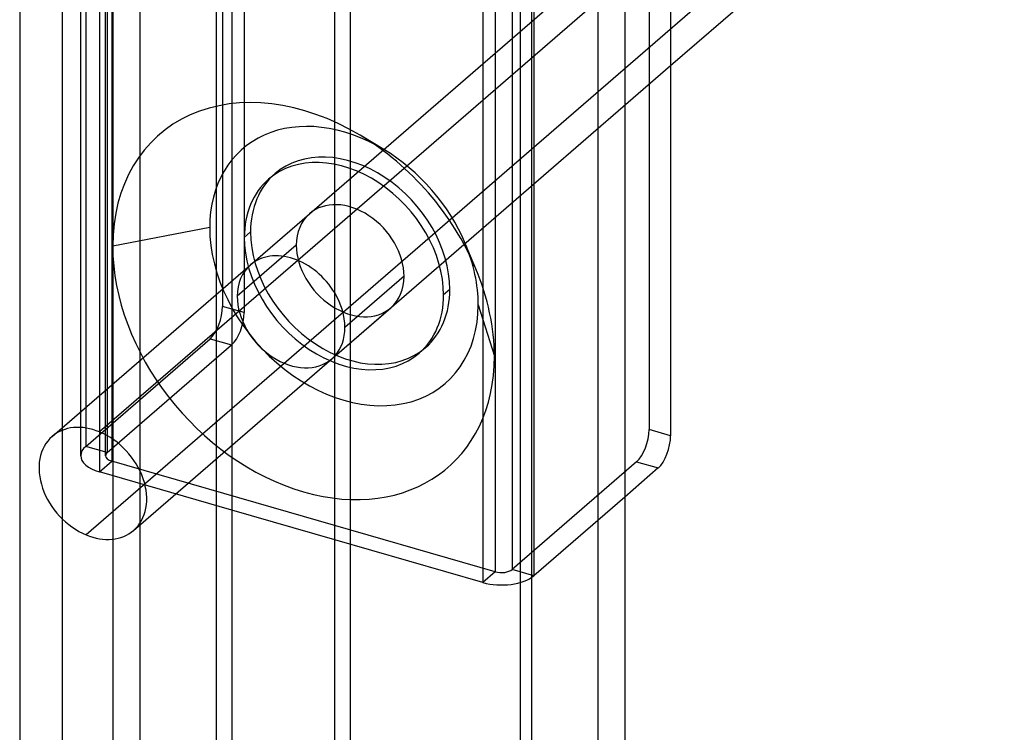
# Model space of a CAD drawing. Units: millimetres. Extents: x 76 to 188, y -548 to 231.
# Drawn here: x 77 to 156, y -385 to -328 of the extents above; entities that cross this region are included whole.
import ezdxf

# ---------------------------------------------------------------- set-up
doc = ezdxf.new("R2010")
doc.units = ezdxf.units.MM
doc.layers.add('MAIN-1', color=7, linetype='Continuous')
doc.layers.add('MAIN-2', color=7, linetype='Continuous')

msp = doc.modelspace()

# ---------------------------------------------------------------- linework, layer by layer
at = {"layer": 'MAIN-1'}
for p, q in [((76.553, -282.972), (76.553, -535.851)), ((125.189, -288.352), (125.189, -541.231)), ((117.689, -294.847), (117.689, -547.726)), ((128.884, -331.443), (155.709, -308.212)), ((101.884, -486.006), (101.884, -311.254)), ((92.358, -314.091), (92.358, -349.847)), ((93.608, -314.602), (93.608, -348.765)), ((128.884, -323.747), (128.884, -361.217)), ((79.162, -361.275), (95.098, -347.475)), ((98.917, -347.116), (82.982, -360.917)), ((85.709, -368.834), (101.644, -355.034)), ((93.608, -361.994), (93.608, -482.174)), ((92.358, -363.076), (92.358, -483.256)), ((127.884, -363.815), (125.189, -366.149)), ((101.884, -369.589), (93.608, -367.2))]:
    msp.add_line(p, q, dxfattribs=at)
for centre, major_axis, ratio, start_param, end_param in [((98.371, -351.254), (-3.273, 3.78), 0.75, -1.803487, -0.000041), ((98.371, -351.254), (-3.273, 3.78), 0.75, 3.141552, 3.230936), ((82.435, -365.055), (-3.273, 3.78), 0.75, -0.983531, 0.000011), ((82.435, -365.055), (-3.273, 3.78), 0.75, -3.141581, -0.983531), ((82.435, -365.055), (-3.273, 3.78), 0.75, 0.000011, 2.158062), ((127.884, -362.083), (-0.555, -1.922), 0.433013, 0.588003, 2.158799), ((82.435, -365.055), (-3.273, 3.78), 0.75, 2.158062, 3.141604)]:
    msp.add_ellipse(centre, major_axis=major_axis, ratio=ratio, start_param=start_param, end_param=end_param, dxfattribs=at)
at = {"layer": 'MAIN-2'}
for p, q in [((81.858, 53.617), (81.858, -362.076)), ((83.59, 53.117), (83.59, -362.576)), ((83.456, -362.826), (83.456, 52.867)), ((83.956, 52.434), (83.956, -363.259)), ((116.152, 43.717), (116.152, -371.976)), ((114.786, 43.534), (114.786, -372.159)), ((84.053, -276.477), (84.053, -529.356)), ((86.218, -277.102), (86.218, -527.816)), ((79.968, -282.514), (79.968, -533.229)), ((81.456, -362.825), (81.456, -282.944)), ((82.956, -283.377), (82.956, -364.125)), ((123.024, -287.727), (123.024, -538.441)), ((113.786, -292.277), (113.786, -373.025)), ((117.884, -292.178), (117.884, -372.476)), ((116.774, -293.139), (116.774, -543.854)), ((103.134, -484.924), (103.134, -298.728)), ((151.889, -308.571), (81.889, -369.192)), ((92.858, -307.949), (92.858, -350.817)), ((94.59, -308.449), (94.59, -351.317)), ((99.848, -343.361), (136.343, -311.755)), ((138.897, -312.493), (98.917, -347.116)), ((127.152, -317.849), (127.152, -360.717)), ((101.644, -355.034), (128.884, -331.443)), ((105.816, -338.186), (103.912, -337.046)), ((96.566, -340.581), (97.066, -340.148)), ((95.098, -347.474), (99.848, -343.361)), ((91.827, -344.458), (84.03, -345.96)), ((95.11, -344.828), (94.61, -345.261)), ((98.791, -345.891), (94.041, -350.004)), ((113.225, -347.8), (112.369, -345.752)), ((93.608, -348.765), (93.608, -361.994)), ((107.451, -348.391), (102.701, -352.504)), ((92.358, -349.847), (92.358, -363.076)), ((111.132, -349.453), (110.632, -349.886)), ((94.59, -351.317), (92.858, -350.817)), ((101.644, -355.034), (106.394, -350.92)), ((113.415, -350.689), (114.711, -354.816)), ((81.858, -362.076), (91.858, -353.415)), ((91.858, -353.415), (93.59, -353.915)), ((83.59, -362.576), (93.59, -353.915)), ((108.676, -354.566), (109.176, -354.133)), ((128.884, -361.217), (127.152, -360.717)), ((83.59, -362.576), (81.858, -362.076)), ((82.956, -364.125), (83.956, -363.259)), ((114.786, -372.159), (83.956, -363.259)), ((126.152, -363.315), (116.152, -371.976)), ((126.152, -363.315), (127.884, -363.815)), ((93.608, -367.2), (82.956, -364.125)), ((125.189, -366.149), (117.884, -372.476)), ((113.786, -373.025), (101.884, -369.589)), ((117.884, -372.476), (116.152, -371.976)), ((114.786, -372.159), (113.786, -373.025))]:
    msp.add_line(p, q, dxfattribs=at)
for centre, major_axis, ratio, start_param, end_param in [((99.371, -350.388), (11.596, -13.39), 0.75, 1.983885, 3.855317), ((102.621, -347.574), (-8.159, 9.422), 0.75, -1.157707, 0.713724), ((99.371, -350.388), (11.596, -13.39), 0.75, 1.157617, 1.983885), ((102.621, -347.574), (-6.056, 6.992), 0.75, -2.427868, -0.000041), ((103.121, -347.141), (-6.056, 6.992), 0.75, -2.427868, -0.000041), ((102.621, -347.574), (-8.159, 9.422), 0.75, -1.983976, -1.157707), ((103.121, -347.141), (-6.056, 6.992), 0.75, -0.000041, 0.713724), ((102.621, -347.574), (-6.056, 6.992), 0.75, -0.000041, 0.713724), ((103.121, -347.141), (-3.273, 3.78), 0.75, -2.427868, -0.000041), ((103.121, -347.141), (-3.273, 3.78), 0.75, -0.000041, 0.713724), ((102.621, -347.574), (-8.159, 9.422), 0.75, 0.713724, 3.855317), ((103.121, -347.141), (-6.056, 6.992), 0.75, 0.713724, 3.141552), ((102.621, -347.574), (-6.056, 6.992), 0.75, 0.713724, 3.141552), ((103.121, -347.141), (-3.273, 3.78), 0.75, 0.713724, 3.141552), ((102.621, -347.574), (-8.159, 9.422), 0.75, -2.427868, -1.983976), ((99.371, -350.388), (11.596, -13.39), 0.75, -2.427868, 0.713724), ((98.371, -351.254), (-3.273, 3.78), 0.75, -0.000041, 0.713724), ((99.371, -350.388), (11.596, -13.39), 0.75, 0.713724, 1.157617), ((103.121, -347.141), (-3.273, 3.78), 0.75, 3.141552, 3.855317), ((98.371, -351.254), (-3.273, 3.78), 0.75, -2.427868, -1.803487), ((103.121, -347.141), (-6.056, 6.992), 0.75, 3.141552, 3.855317), ((98.371, -351.254), (-3.273, 3.78), 0.75, 0.713724, 3.141552), ((102.621, -347.574), (-6.056, 6.992), 0.75, 3.141552, 3.855317), ((91.858, -351.683), (0.555, 1.922), 0.433013, -2.55359, -0.982794), ((93.59, -352.183), (-0.555, -1.922), 0.433013, 0.588003, 2.158799), ((98.371, -351.254), (-3.273, 3.78), 0.75, -3.05225, -2.427868), ((126.152, -361.583), (0.555, 1.922), 0.433013, -2.55359, -0.982794), ((84.456, -362.826), (-3, 0), 0.5, -0.523599, -0.000094), ((84.456, -362.826), (-3, 0), 0.5, -0.000094, 1.047198), ((84.456, -362.826), (-1, 0), 0.5, -0.523599, -0.000094), ((84.456, -362.826), (-1, 0), 0.5, -0.000094, 1.047198), ((115.286, -371.726), (-1, 0), 0.5, 1.047198, 2.617994), ((115.286, -371.726), (-3, 0), 0.5, 1.047198, 2.617994)]:
    msp.add_ellipse(centre, major_axis=major_axis, ratio=ratio, start_param=start_param, end_param=end_param, dxfattribs=at)

doc.saveas('drawing.dxf')
